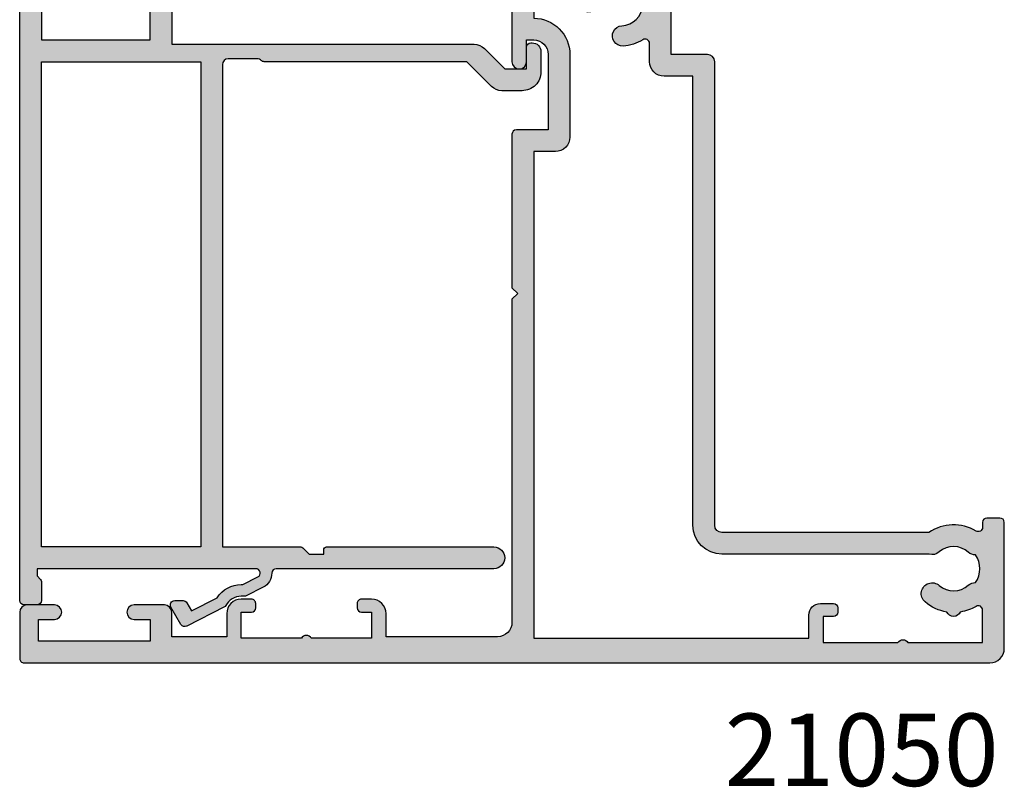
# Model space of a CAD drawing. Units: millimetres. Extents: x 5 to 388, y 25 to 495.
# Drawn here: x 320 to 388, y 48 to 101 of the extents above; entities that cross this region are included whole.
import ezdxf

# ---------------------------------------------------------------- set-up
doc = ezdxf.new("R2010")
doc.units = ezdxf.units.MM
for name, color, linetype in [('APL Hatch', 253, 'Continuous'), ('APL Joinery', 2, 'Continuous'), ('APL Notes', 7, 'Continuous')]:
    doc.layers.add(name, color=color, linetype=linetype)
doc.styles.add('Arial-Bold', font='arialbd.ttf')

# ---------------------------------------------------------------- blocks, each defined once
blk = doc.blocks.new('21765')
at = {"layer": 'APL Hatch'}
h = blk.add_hatch(color=256, dxfattribs=at)
h.dxf.hatch_style = 1
edge = h.paths.add_edge_path()
edge.add_arc((40.20000000007148, 23.60000000000272), 0.2999999999942281, 334.9999999986582, 420.0000000006064)
edge.add_line((40.35000000006585, 23.85980762113464), (39.15000000012513, 24.5526279441256))
edge.add_arc((39.00000000012551, 24.29282032299006), 0.2999999999999944, 60.00000000008274, 179.9999999999987)
edge.add_line((38.70000000012551, 24.29282032299007), (38.70000000012551, 23.71547005379996))
edge.add_arc((39.0000000001255, 23.71547005379997), 0.2999999999999901, 180.0000000000007, 240.0000000002563)
edge.add_line((38.85000000012667, 23.45566243266397), (39.40270222949673, 23.13655965175873))
edge.add_line((39.40270222949673, 23.13655965175873), (38.5041528478765, 21.3730571956922))
edge.add_arc((39.6000000009582, 19.70000041228893), 1.999999995852242, 123.2246780177846, 179.9999999999999)
edge.add_line((37.60000000510595, 19.70000041228893), (37.60000000510595, 19.59855732790497))
edge.add_line((37.60000000510595, 19.59855732790497), (37.0673019573815, 18.55307854318865))
edge.add_arc((36.80000000012551, 18.68927569311151), 0.2999999999999935, 180.000000000002, 332.9999999997857, ccw=False)
edge.add_line((36.50000000012551, 18.6892756931115), (36.50000000012551, 33.79999999997376))
edge.add_line((36.50000000012551, 33.79999999997376), (37.00000000013279, 33.79999999997376))
edge.add_line((37.00000000013279, 33.79999999997376), (37.24142135633647, 33.55857864376715))
edge.add_arc((37.38284271257465, 33.7000000000036), 0.2000000000000046, 224.9999999996502, 269.999999999998)
edge.add_line((37.38284271257464, 33.5000000000036), (38.7000000001226, 33.5000000000036))
edge.add_arc((38.70000000012078, 33.80000000000105), 0.2999999999974534, 270.0000000003474, 360.0000000003474)
edge.add_line((39.00000000011823, 33.80000000000287), (39.00000000012551, 34.70000000000432))
edge.add_arc((38.7000000001226, 34.70000000000432), 0.3000000000029104, 0, 89.99999999861039)
edge.add_line((38.70000000012988, 35.00000000000723), (-17.4999999999327, 35.0000000000036))
edge.add_arc((-17.4999999999327, 34.5000000000036), 0.5, 90, 180)
edge.add_line((-17.9999999999327, 34.5000000000036), (-17.9999999999327, 32.60000000000942))
edge.add_arc((-17.4999999999327, 32.60000000000942), 0.5, 180, 360)
edge.add_line((-16.9999999999327, 32.60000000000942), (-16.9999999999327, 33.70000000000068))
edge.add_line((-16.9999999999327, 33.70000000000068), (-15.4999999999327, 33.69999999999705))
edge.add_line((-15.4999999999327, 33.69999999999705), (-15.4999999999327, 26.00000000000723))
edge.add_line((-15.4999999999327, 26.00000000000723), (-16.9999999999327, 26.00000000001087))
edge.add_line((-16.9999999999327, 26.00000000001087), (-16.9999999999327, 27.10000000000942))
edge.add_arc((-17.4999999999327, 27.10000000000942), 0.5, 0, 180)
edge.add_line((-17.9999999999327, 27.10000000000942), (-17.9999999999327, 24.90000000000869))
edge.add_arc((-17.5999999999276, 24.90000000001233), 0.4000000000050932, 180.0000000005211, 269.9999999994789)
edge.add_line((-17.59999999993124, 24.50000000000723), (0.2999999999756255, 24.50000000000723))
edge.add_line((0.2999999999756255, 24.50000000000723), (0.2999999999756255, 3.614214373483222))
edge.add_arc((1.299999999969501, 3.614214373484084), 0.9999999999938756, 180.0000000000494, 225.0000000002831)
edge.add_line((0.5928932187907776, 2.907107592298374), (1.999999999979991, 1.50000081110916))
edge.add_line((1.999999999979991, 1.50000081110916), (1.999999999979991, 4.0556183478202e-07))
edge.add_line((1.999999999979991, 4.0556183478202e-07), (0.4999999999799911, 4.0556183478202e-07))
edge.add_arc((0.4999999999799911, -0.2999995944410755), 0.3000000000029103, 89.99999999999999, 179.9999999993052)
edge.add_line((0.1999999999770807, -0.2999995944374376), (0.1999999999770807, -0.3999995944396204))
edge.add_arc((0.7999999999719878, -0.3999995944432582), 0.599999999994907, 179.9999999996526, 270.0000000003474)
edge.add_line((0.7999999999756255, -0.9999995944381652), (2.20000000015898, -0.9999995944381652))
edge.add_arc((2.20000000015898, 0.3000004055574692), 1.299999999995634, 270, 360.0000000001603)
edge.add_line((3.500000000154614, 0.3000004055611072), (3.500000000154614, 1.707107592119385))
edge.add_arc((2.500000000148318, 1.707107592117016), 1.000000000006296, 1.357333515852825e-10, 44.9999999999883)
edge.add_line((3.207106781339462, 2.414214373307871), (1.500000000154614, 4.121321154492719))
edge.add_line((1.500000000154614, 4.121321154492719), (1.500000000154614, 18.11010245700267))
edge.add_arc((1.200000000154588, 18.1101024570027), 0.3000000000000258, 359.9999999999946, 404.4153085974828)
edge.add_arc((1.700000000152116, 18.6000004055618), 0.3999999999999352, 179.9999999999878, 224.415308597476, ccw=False)
edge.add_line((1.300000000152181, 18.60000040556189), (1.300000000152181, 20.60000040556189))
edge.add_arc((1.700000000152121, 20.60000040556189), 0.39999999999994, 90.0000000000598, 180.000000000001, ccw=False)
edge.add_line((1.700000000151704, 21.00000040556183), (35.00000000011096, 21.00000040556183))
edge.add_line((35.00000000011096, 21.00000040556183), (35.00000000011812, 15.58284311804357))
edge.add_arc((35.20000000011812, 15.58284311804385), 0.2000000000000028, 180.0000000000794, 225.0000000000036)
edge.add_line((35.05857864388082, 15.44142176180653), (35.50000000012551, 15.00000040556183))
edge.add_line((35.50000000012551, 15.00000040556183), (35.50000000011823, 14.0000004055582))
edge.add_line((35.50000000011823, 14.0000004055582), (35.20000000011083, 14.0000004055582))
edge.add_arc((35.20000000011083, 13.8000004055582), 0.2000000000000011, 90, 179.9999999999638)
edge.add_line((35.00000000011083, 13.80000040555832), (35.00000000010368, 2.250000000018147))
edge.add_arc((35.7500000001146, 2.250000000018147), 0.7500000000109139, 180, 360)
edge.add_line((36.50000000012551, 2.250000000018147), (36.50000000012551, 17.28927569312516))
edge.add_arc((36.8000000001255, 17.28927569312516), 0.2999999999999901, 89.99999999999869, 179.9999999999987, ccw=False)
edge.add_arc((36.8000000001255, 18.68927569311152), 1.09999999998637, 270.0000000000003, 332.9999999996955)
edge.add_line((37.78010717671791, 18.18988614339899), (38.37820130266959, 19.36371195825725))
edge.add_arc((38.19999999783239, 19.45451005820609), 0.2000000000000016, 332.9999999997017, 360.0000000000061)
edge.add_line((38.3999999978324, 19.45451005820611), (38.3999999978324, 19.70000040558615))
edge.add_arc((39.59999999783295, 19.70000064762076), 1.200000000000581, 117.2328417959383, 180.0000115563013, ccw=False)
edge.add_arc((38.95934928592767, 20.94481656386576), 0.1999999999999962, 297.232836475457, 333.0000360610296)
edge.add_line((39.13755064791215, 20.85401857607486), (40.46730195731966, 23.46380285007722))
edge.add_line((40.46730195731966, 23.46380285007722), (40.47189233617428, 23.47321452147658))
h.paths.add_polyline_path([(35.0000000001146, 22.50000040556365), (35.00000000012551, 33.5000000000036), (1.500000000158252, 33.5000000000036), (1.500000000158252, 22.50000040556365)], flags=16)
h.paths.add_polyline_path([(-13.9999999999327, 26.00000000000814), (-13.9999999999327, 33.5000000000036), (-2.000888343900442e-11, 33.50000000000723), (-1.637090463191271e-11, 26.00000000000814)], flags=16)
at = {"layer": 'APL Joinery'}
blk.add_lwpolyline([(40.47189233617428, 23.47321452147658, 0.3888787318627793), (40.35000000006585, 23.85980762113464), (39.15000000012513, 24.5526279441256, 0.5773502691891369), (38.70000000012551, 24.29282032299007), (38.70000000012551, 23.71547005379996, 0.267949192432318), (38.85000000012667, 23.45566243266397), (39.40270222949673, 23.13655965175873), (38.5041528478765, 21.3730571956922, 0.2529243314245735), (37.60000000510595, 19.70000041228893), (37.60000000510595, 19.59855732790497), (37.0673019573815, 18.55307854318865, -0.7883364345835605), (36.50000000012551, 18.6892756931115), (36.50000000012551, 33.79999999997376), (37.00000000013279, 33.79999999997376), (37.24142135633647, 33.55857864376715, 0.1989123673812339), (37.38284271257464, 33.5000000000036), (38.7000000001226, 33.5000000000036, 0.4142135623730955), (39.00000000011823, 33.80000000000287), (39.00000000012551, 34.70000000000432, 0.4142135623659915), (38.70000000012988, 35.00000000000723), (-17.4999999999327, 35.0000000000036, 0.414213562373095), (-17.9999999999327, 34.5000000000036), (-17.9999999999327, 32.60000000000942, 0.9999999999999999), (-16.9999999999327, 32.60000000000942), (-16.9999999999327, 33.70000000000068), (-15.4999999999327, 33.69999999999705), (-15.4999999999327, 26.00000000000723), (-16.9999999999327, 26.00000000001087), (-16.9999999999327, 27.10000000000942, 0.9999999999999999), (-17.9999999999327, 27.10000000000942), (-17.9999999999327, 24.90000000000869, 0.4142135623677674), (-17.59999999993124, 24.50000000000723), (0.2999999999756255, 24.50000000000723), (0.2999999999756255, 3.614214373483222, 0.1989123673807179), (0.5928932187907776, 2.907107592298374), (1.999999999979991, 1.50000081110916), (1.999999999979991, 4.0556183478202e-07), (0.4999999999799911, 4.0556183478202e-07, 0.4142135623695433), (0.1999999999770807, -0.2999995944374376), (0.1999999999770807, -0.3999995944396204, 0.4142135623766466), (0.7999999999756255, -0.9999995944381652), (2.20000000015898, -0.9999995944381652, 0.4142135623739147), (3.500000000154614, 0.3000004055611072), (3.500000000154614, 1.707107592119385, 0.1989123673789893), (3.207106781339462, 2.414214373307871), (1.500000000154614, 4.121321154492719), (1.500000000154614, 18.11010245700267, 0.1962615682827508), (1.414285714439259, 18.32005872067093, -0.1962615682827503), (1.300000000152181, 18.60000040556189), (1.300000000152181, 20.60000040556189, -0.4142135623727959), (1.700000000151704, 21.00000040556183), (35.00000000011096, 21.00000040556183), (35.00000000011812, 15.58284311804357, 0.1989123673793142), (35.05857864388082, 15.44142176180653), (35.50000000012551, 15.00000040556183), (35.50000000011823, 14.0000004055582), (35.20000000011083, 14.0000004055582, 0.4142135623729137), (35.00000000011083, 13.80000040555832), (35.00000000010368, 2.250000000018147, 0.9999999999999999), (36.50000000012551, 2.250000000018147), (36.50000000012551, 17.28927569312516, -0.4142135623730971), (36.80000000012551, 17.58927569312515, 0.2820291683007166), (37.78010717671791, 18.18988614339899), (38.37820130266959, 19.36371195825725, 0.1183577996421163), (38.3999999978324, 19.45451005820611), (38.3999999978324, 19.70000040558615, -0.2809327622699255), (39.05087080204551, 20.76698571140339, 0.1573433424615014), (39.13755064791215, 20.85401857607486), (40.46730195731966, 23.46380285007722)], format="xyb", close=True, dxfattribs=at)
for points in [[(-13.9999999999327, 26.00000000000814), (-13.9999999999327, 33.5000000000036), (-2.000888343900442e-11, 33.50000000000723), (-1.637090463191271e-11, 26.00000000000814)], [(35.0000000001146, 22.50000040556365), (35.00000000012551, 33.5000000000036), (1.500000000158252, 33.5000000000036), (1.500000000158252, 22.50000040556365)]]:
    blk.add_lwpolyline(points, close=True, dxfattribs=at)
blk = doc.blocks.new('19305')
at = {"layer": 'APL Hatch'}
h = blk.add_hatch(color=256, dxfattribs=at)
h.dxf.hatch_style = 1
edge = h.paths.add_edge_path(flags=16)
edge.add_line((-44.90000000000582, -17.50000040555316), (-44.90000000000582, -18.40000040554734))
edge.add_arc((-45.2000000000035, -18.40000040553802), 0.2999999999976808, 269.9999999990012, 359.99999999821955, ccw=False)
edge.add_line((-45.20000000000873, -18.7000004055357), (-45.500000000008, -18.70000040555025))
edge.add_arc((-45.50000000000732, -18.40000040554302), 0.3000000000072305, 180.0000000008251, 269.9999999998697, ccw=False)
edge.add_line((-45.80000000001455, -18.40000040554734), (-45.80000000000727, -17.70000040555025))
edge.add_line((-45.80000000000727, -17.70000040555025), (-47.60000000000801, -17.70000040555025))
edge.add_line((-47.60000000000801, -17.70000040555025), (-47.60000000000801, -22.85359024403636))
edge.add_arc((-47.80000000000821, -23.20000040555025), 0.4000000000002008, -59.999999999973625, 59.999999999983174, ccw=False)
edge.add_line((-47.60000000000795, -23.54641056706411), (-47.60000000000801, -28.70000040555025))
edge.add_line((-47.60000000000801, -28.70000040555025), (-45.35756479324536, -28.69999842873921))
edge.add_arc((-45.35756145952386, -28.39999842875774), 0.2999999999999997, 269.9993633060943, 390.7489269268831)
edge.add_arc((-42.49999841389689, -26.70001065225222), 3.025000000001525, 188.7990028421795, 210.7487458369098, ccw=False)
edge.add_arc((-45.30000000001286, -26.70000040554892), 0.4999999999897143, 112.25904003131859, 247.7409599686533, ccw=False)
edge.add_arc((-42.50000000000365, -26.70000040554525), 3.025000000002825, 139.2487670725426, 171.2008007662344, ccw=False)
edge.add_arc((-44.22342838328258, -25.21493488250749), 0.750000000001321, -40.75123292754671, 139.2487670724579, ccw=False)
edge.add_arc((-42.50000000000573, -26.7000004055496), 1.525000000001446, 139.2487670724535, 221.6629252192426)
edge.add_arc((-44.16222737068438, -28.17906266529086), 0.7000000000039863, -3.389403954702914, 41.66292521906689, ccw=False)
edge.add_arc((-42.50000000000728, -26.70000040556265), 1.799999999992749, 237.6390638216135, 302.3609361783865)
edge.add_arc((-40.83777262933062, -28.17906266529068), 0.7000000000035567, 138.3370747809219, 183.3894039547201, ccw=False)
edge.add_arc((-42.50000000000728, -26.70000040554756), 1.525000000001626, 318.3370747806611, 400.7512329275319)
edge.add_arc((-40.77657161673093, -25.21493488250665), 0.7499999999999774, 164.7029878838916, 220.7512329275327, ccw=False)
edge.add_line((-41.50000000001091, -25.01706782040464), (-41.50000000000651, -10.70000040557497))
edge.add_arc((-39.5000000000065, -10.70000040557558), 2.000000000000007, 90.0000000000851, 179.9999999999823, ccw=False)
edge.add_line((-39.50000000000947, -8.700000405575583), (-8.499999787254637, -8.700000405529622))
edge.add_line((-8.499999787254637, -8.700000405529622), (-8.499999787254637, -6.700000608351367))
edge.add_arc((-7.499999787254637, -6.700000608351367), 1, 90, 180, ccw=False)
edge.add_line((-7.499999787254637, -5.700000608351367), (-6.240551825916555, -5.700000608351367))
edge.add_arc((-6.240551825916559, -5.400000608351365), 0.3000000000000016, 270.0000000000008, 391.8118692499295)
edge.add_arc((-3.500000000005736, -3.700000405562546), 2.924999999997699, 183.3370747808554, 211.8118692499287, ccw=False)
edge.add_arc((-5.721227199338561, -3.829517697584974), 0.7000000000002226, 3.3370747806105783, 183.337074780804, ccw=False)
edge.add_arc((-3.500000000004053, -3.700000405567895), 1.524999999998623, 183.3370747807871, 266.6629252192127)
edge.add_arc((-3.629517292020758, -5.921227604904049), 0.7000000000018428, 41.610596045738816, 86.66292521942808, ccw=False)
edge.add_arc((-3.500000000003079, -3.700000405564322), 1.800000000000409, 282.6390638217505, 347.3609361782489)
edge.add_arc((-1.278772800669975, -3.570483113544919), 0.6999999999987467, 183.3370747809925, 228.3894039547608, ccw=False)
edge.add_arc((-3.500000000005719, -3.700000405562653), 1.52500000000137, 3.337074780633734, 86.66292521905845)
edge.add_arc((-3.370482707983887, -1.478773206227724), 0.6999999999981722, 86.6629252191463, 266.66292521933946, ccw=False)
edge.add_arc((-3.500000000005813, -3.700000405562622), 2.924999999997688, 68.15524251410909, 86.66292521914488, ccw=False)
edge.add_arc((-2.300000000000003, -0.7065700990461715), 0.3000000000000035, 248.1552425141084, 359.9999999999994)
edge.add_line((-2, -0.706570099046175), (-2, 2.299999594447222))
edge.add_line((-2, 2.299999594447222), (-4.500000000635282, 2.299999594447222))
edge.add_arc((-7.00000000066308, 2.299999999984833), 2.500000000027831, 270.0000000006592, 359.99999070576257, ccw=False)
edge.add_line((-7.000000000634316, -0.2000000000429978), (-12.6999999999841, -0.2000000000430013))
edge.add_arc((-12.69999999999709, 0.7999999999569987), 1, 180, 270.0000000007442, ccw=False)
edge.add_line((-13.69999999999709, 0.7999999999569987), (-13.69999999999709, 2.299999594447222))
edge.add_line((-13.69999999999709, 2.299999594447222), (-47.30000000077634, 2.299999594447222))
edge.add_line((-47.30000000077634, 2.299999594447222), (-47.30000000076586, -16.70000040555278))
edge.add_line((-47.30000000076586, -16.70000040555278), (-45.70000000000873, -16.70000040555025))
edge.add_arc((-45.70000000000941, -17.50000040555384), 0.8000000000035925, 4.8771653382573277e-11, 89.99999999995123, ccw=False)
edge = h.paths.add_edge_path()
edge.add_line((-23.50000000001091, 3.399999594474082), (-23.89999999998403, 3.799999594447222))
edge.add_line((-23.89999999998403, 3.799999594447222), (-46.20000000077556, 3.799999594447222))
edge.add_arc((-46.20000000077556, 4.799999594447224), 1.000000000000002, 180.0000000000074, 270, ccw=False)
edge.add_line((-47.20000000077556, 4.799999594447094), (-47.20000000077657, 12.49999959445724))
edge.add_line((-47.20000000077657, 12.49999959445724), (-45.59999999980282, 12.49999959445723))
edge.add_arc((-45.59999999980282, 13.49999959445723), 1, 270, 360)
edge.add_line((-44.59999999980282, 13.49999959445723), (-44.59999999980282, 14.19999959445432))
edge.add_arc((-44.8999999997985, 14.199999594447), 0.2999999999956771, 1.397747764033975e-09, 90.00000000145204)
edge.add_line((-44.8999999998061, 14.49999959444268), (-45.19999999980136, 14.49999959445723))
edge.add_arc((-45.19999999980482, 14.1999995944505), 0.3000000000067331, 89.99999999934049, 179.9999999992862)
edge.add_line((-45.49999999981155, 14.19999959445423), (-45.49999999980427, 13.49999959445723))
edge.add_line((-45.49999999980427, 13.49999959445723), (-47.29999999979991, 13.49999959445723))
edge.add_line((-47.29999999979991, 13.49999959445723), (-47.29999999979991, 17.65358943293996))
edge.add_arc((-47.49999999980392, 17.99999959445723), 0.400000000005031, 300.0000000002472, 419.9999999997528)
edge.add_line((-47.29999999979991, 18.3464097559745), (-47.29999999979991, 22.49999959445723))
edge.add_line((-47.29999999979991, 22.49999959445723), (-45.49999999980427, 22.49999959445723))
edge.add_line((-45.49999999980427, 22.49999959445723), (-45.49999999981155, 21.79999959446022))
edge.add_arc((-45.19999999980482, 21.79999959446396), 0.3000000000067331, 180.0000000007138, 270.0000000006595)
edge.add_line((-45.19999999980136, 21.49999959445723), (-44.8999999998061, 21.49999959447178))
edge.add_arc((-44.8999999997985, 21.79999959446746), 0.2999999999956771, 269.9999999985479, 359.9999999986022)
edge.add_line((-44.59999999980282, 21.79999959446014), (-44.59999999980282, 22.49999959445723))
edge.add_arc((-45.59999999980282, 22.49999959445723), 1, 0, 90)
edge.add_line((-45.59999999980282, 23.49999959445723), (-47.20000000077803, 23.49999959445713))
edge.add_line((-47.20000000077803, 23.49999959445713), (-47.20000000077853, 27.29999959445795))
edge.add_line((-47.20000000077853, 27.29999959445795), (-45.50000000077853, 27.29999959445795))
edge.add_arc((-45.50000000077853, 27.79999959445795), 0.5, 270, 360)
edge.add_line((-45.00000000077853, 27.79999959445795), (-45.00000000077853, 29.89999959445941))
edge.add_arc((-45.50000000077853, 29.89999959445941), 0.5, 0, 180)
edge.add_line((-46.00000000077853, 29.89999959445941), (-46.00000000077853, 28.79999959446086))
edge.add_line((-46.00000000077853, 28.79999959446086), (-47.50000000077853, 28.79999959445723))
edge.add_line((-47.50000000077853, 28.79999959445723), (-47.50000000077853, 36.49999959444704))
edge.add_line((-47.50000000077853, 36.49999959444704), (-46.00000000077853, 36.49999959445068))
edge.add_line((-46.00000000077853, 36.49999959445068), (-46.00000000077853, 35.39999959445941))
edge.add_arc((-45.50000000077853, 35.39999959445941), 0.5, 180, 360)
edge.add_line((-45.00000000077853, 35.39999959445941), (-45.00000000077853, 37.29999959445359))
edge.add_arc((-45.50000000077853, 37.29999959445359), 0.5, 0, 90)
edge.add_line((-45.50000000077853, 37.79999959445359), (-48.70000000000073, 37.79999959445359))
edge.add_arc((-48.700000000008, 37.49999959445068), 0.3000000000029104, 89.99999999861039, 179.9999999993052)
edge.add_line((-49.00000000001091, 37.49999959445432), (-48.99999999999163, -29.20000040555396))
edge.add_arc((-47.99999999999946, -29.20000040556152), 0.9999999999921698, 179.9999999995668, 269.9999999995522)
edge.add_line((-48.00000000000728, -30.20000040555369), (-39.30000000000291, -30.20000040556824))
edge.add_arc((-39.30000000001669, -29.90000040555883), 0.3000000000094118, 270.0000000026313, 360.0000000021944)
edge.add_line((-39.00000000000728, -29.90000040554734), (-39.00000000000728, -29.00000040555316))
edge.add_arc((-39.30000000000905, -29.00000040555202), 0.3000000000017735, 359.9999999997829, 449.9999999995224)
edge.add_line((-39.30000000000655, -28.70000040555025), (-39.64244422627178, -28.70000040555488))
edge.add_arc((-39.64244422627583, -28.40000040555488), 0.3000000000000043, 149.2509927356197, 270.0000000007735, ccw=False)
edge.add_arc((-42.50000000000725, -26.70000040554757), 3.025000000001595, 329.2509927356199, 394.2646028938738)
edge.add_line((-40.00000000001091, -24.99687827251424), (-40.0000000000109, -10.70000040557562))
edge.add_arc((-39.50000000001089, -10.70000040557562), 0.5000000000000071, 90.00000000008629, 179.9999999999996, ccw=False)
edge.add_line((-39.50000000001165, -10.20000040557562), (-7.499999787254666, -10.20000040552781))
edge.add_arc((-7.499999787252426, -9.700000405530742), 0.4999999999970637, 269.9999999997433, 359.9999999996635)
edge.add_line((-6.999999787255362, -9.700000405533679), (-6.999999787255376, -7.200000608351367))
edge.add_line((-6.999999787255376, -7.200000608351367), (-1.500000999814802, -7.200000608351367))
edge.add_arc((-1.50000099981844, -6.900000608352094), 0.2999999999992724, 270.0000000006948, 360.0000000001737)
edge.add_line((-1.200000999819167, -6.900000608351185), (-1.200000999816069, -6.066433290548012))
edge.add_arc((-3.500000000002678, -3.700000405561987), 3.300000000000407, 314.1843609459348, 345.9703382293363)
edge.add_line((-0.2984378305927748, -4.500000202690735), (0.8000000000074436, -4.500000202675238))
edge.add_arc((0.8000000000116829, -4.800000202675231), 0.2999999999999927, -1.936086846399121e-10, 90.00000000080962, ccw=False)
edge.add_line((1.100000000011676, -4.800000202676244), (1.099999999991269, -9.900000405554415))
edge.add_arc((1.399999999994179, -9.900000405550777), 0.3000000000029104, 180.0000000006948, 270)
edge.add_line((1.399999999994179, -10.20000040555369), (4.210087317667785, -10.20000040553186))
edge.add_arc((4.210087317667941, -10.50000040553127), 0.299999999999411, 10.521076820513883, 90.00000000002979, ccw=False)
edge.add_arc((4.800000000003194, -10.39044207760124), 0.2999999999995872, 190.5210768202361, 250.0000000021423)
edge.add_line((4.697393957016175, -10.67234986384046), (6.097393957024906, -11.18190819180945))
edge.add_arc((6.200000000018566, -10.90000040557833), 0.2999999999942458, 250.0000000004212, 365.0000000030153)
edge.add_line((6.498858409438981, -10.8738536827388), (6.290240567584988, -8.489340839138272))
edge.add_arc((5.991382158143195, -8.515487561967737), 0.3000000000146649, 5.000000000745567, 45.00000000041033)
edge.add_line((6.20351419250801, -8.303355527599884), (5.876776695295121, -7.976618030379719))
edge.add_arc((5.700000000000244, -8.15339472568061), 0.2500000000017636, 45.00000000097459, 165.0000000000826)
edge.add_line((5.45851854342618, -8.088689964404871), (5.428632694347471, -8.200225471571862))
edge.add_arc((5.187151237783409, -8.135520710308494), 0.2499999999889003, 285.0000000001303, 345.0000000022278, ccw=False)
edge.add_line((5.251855999056716, -8.377002166869893), (3.338149964285549, -8.88977815344169))
edge.add_arc((3.260504250775783, -8.600000405591398), 0.299999999959379, 269.9999999977334, 284.9999999979284, ccw=False)
edge.add_line((3.260504250763915, -8.900000405550777), (3.100000000034925, -8.900000405579881))
edge.add_arc((3.100000000005906, -8.600000405572636), 0.3000000000072447, 131.8103149068678, 270.00000000554206, ccw=False)
edge.add_arc((2.700000000062444, -8.152786810096169), 0.2999999999375553, 311.8103148796319, 359.9999999759157)
edge.add_line((3, -8.152786810222274), (3, -4.938105401730532))
edge.add_arc((2.699999999982488, -4.938105401733813), 0.300000000017512, 6.266116796074882e-10, 14.47751218657463)
edge.add_line((2.990473750964156, -4.863105401726166), (2.806350832688622, -4.150000405587157))
edge.add_arc((3.000000000000326, -4.100000405576549), 0.2000000000039431, 90.00000000009351, 194.477512188777, ccw=False)
edge.add_line((3, -3.900000405572605), (3.515673803070968, -3.900000405587157))
edge.add_arc((3.515673803076841, -4.200000405581483), 0.2999999999943261, 58.600000001792694, 90.00000000112169, ccw=False)
edge.add_line((3.671976692618045, -3.943935166398838), (4.930971907866478, -4.712429127941682))
edge.add_arc((5.164644920267093, -4.801293762497111), 0.2499999999980951, 159.178450260263, 238.6000000002417)
edge.add_line((5.034392512308841, -5.014681461814867), (5.1197475920344, -5.066782424999651))
edge.add_arc((5.25000000000786, -4.853394725698156), 0.2499999999921405, 238.5999999953251, 360.0000000003412)
edge.add_line((5.5, -4.853394725696667), (5.5, -2.900000405614939))
edge.add_arc((4.5, -2.900000405614939), 1, 0, 89.99999999838296)
edge.add_line((4.500000000028223, -1.900000405614939), (2.5, -1.900000405530271))
edge.add_line((2.5, -1.900000405530271), (2.5, -1.546605882584295))
edge.add_arc((2.249999999999517, -1.546605882583121), 0.2500000000004832, 359.9999999997311, 481.4000000012675)
edge.add_line((2.1197475920344, -1.333218183266759), (2.034392512308841, -1.385319146444267))
edge.add_arc((2.164644920267095, -1.598706845762024), 0.2499999999980974, 121.3999999997587, 200.8215497397367)
edge.add_line((1.930971907866478, -1.687571480317452), (0.6719766926180455, -2.456065441860297))
edge.add_arc((0.5156738030625961, -2.200000202676657), 0.3000000000025955, 270.00000000159883, 301.40000000043057, ccw=False)
edge.add_line((0.5156738030709676, -2.500000202679253), (0, -2.500000202686529))
edge.add_arc((7.34577676464454e-12, -2.300000202678604), 0.2000000000079254, 165.5224878148485, 269.9999999978956, ccw=False)
edge.add_line((-0.1936491673113778, -2.250000202679253), (-0.009526249035843648, -1.536895206525692))
edge.add_arc((-0.2999999999446382, -1.461895206527302), 0.2999999999446382, 345.5224878116576, 359.999999998362)
edge.add_line((0, -1.461895206535878), (0, 1.75278620196314))
edge.add_arc((-0.2999999999517806, 1.752786201844456), 0.2999999999517806, 2.26668802557272e-08, 48.18968511728878)
edge.add_arc((0.09999999999855878, 2.199999797309689), 0.2999999999892299, 89.99999999305459, 228.189685093802, ccw=False)
edge.add_line((0.1000000000349246, 2.499999797298919), (0.2605042507639155, 2.499999797298919))
edge.add_arc((0.2605042507448301, 2.199999797310684), 0.299999999988235, 74.99999999742812, 89.99999999635497, ccw=False)
edge.add_line((0.3381499642855488, 2.489777545182555), (2.251855999056716, 1.977001558610759))
edge.add_arc((2.187151237783837, 1.73552010203985), 0.2499999999979763, 14.999999999471413, 75.00000000052859, ccw=False)
edge.add_line((2.428632694354746, 1.800224863312728), (2.45851854342618, 1.688689356145737))
edge.add_arc((2.699999999999477, 1.753394117407135), 0.2499999999973106, 194.9999999967883, 315.0000000002946)
edge.add_line((2.876776695295121, 1.576617422113308), (3.20351419250801, 1.90335491934075))
edge.add_arc((2.991382158157676, 2.115486953691182), 0.2999999999921072, 314.9999999999868, 355.0000000008224)
edge.add_line((3.290240567577712, 2.089340230871862), (3.498858409438967, 4.473853074479671))
edge.add_arc((3.200000000018564, 4.4999997973192), 0.2999999999942335, 354.9999999969834, 469.9999999995792)
edge.add_line((3.097393957024906, 4.781907583550307), (1.697393957016175, 4.272349255574049))
edge.add_arc((1.800000056944365, 3.990441536576837), 0.2999999562878046, 110.0000146092996, 169.478909244153)
edge.add_arc((1.210087444232208, 4.100000000003782), 0.2999999999999911, 270.00000000005025, 349.4789092441561, ccw=False)
edge.add_line((1.210087444232471, 3.800000000003791), (-7.500000000633008, 3.799999999996366))
edge.add_arc((-7.500000000633008, 3.299999999996366), 0.5, 90, 270)
edge.add_line((-7.500000000633008, 2.799999999996366), (-6.000000000633008, 2.799999999996366))
edge.add_line((-6.000000000633008, 2.799999999996366), (-6.000000000633008, 2.299999999992728))
edge.add_arc((-7.000000000634317, 2.299999999993127), 1.000000000001308, 270.00000000034123, 359.99999999997715, ccw=False)
edge.add_line((-7.000000000628361, 1.299999999991819), (-12.19999999999992, 1.299999999967667))
edge.add_line((-12.19999999999992, 1.299999999967667), (-12.20000000000169, 3.499999594447466))
edge.add_arc((-12.5000000000017, 3.499999594447211), 0.3000000000000096, 4.868369032426667e-11, 89.99999999999763)
edge.add_line((-12.50000000000169, 3.799999594447222), (-23.10000000003772, 3.799999594447222))
edge.add_line((-23.10000000003772, 3.799999594447222), (-23.50000000001091, 3.399999594474082))
at = {"layer": 'APL Joinery'}
for points in [[(-23.50000000001091, 3.399999594474082), (-23.89999999998403, 3.799999594447222), (-46.20000000077556, 3.799999594447222, -0.4142135623730567), (-47.20000000077556, 4.799999594447094), (-47.20000000077657, 12.49999959445724), (-45.59999999980282, 12.49999959445723, 0.414213562373095), (-44.59999999980282, 13.49999959445723), (-44.59999999980282, 14.19999959445432, 0.4142135623733725), (-44.8999999998061, 14.49999959444268), (-45.19999999980136, 14.49999959445723, 0.4142135623728159), (-45.49999999981155, 14.19999959445423), (-45.49999999980427, 13.49999959445723), (-47.29999999979991, 13.49999959445723), (-47.29999999979991, 17.65358943293996, 0.5773502691867508), (-47.29999999979991, 18.3464097559745), (-47.29999999979991, 22.49999959445723), (-45.49999999980427, 22.49999959445723), (-45.49999999981155, 21.79999959446022, 0.4142135623728176), (-45.19999999980136, 21.49999959445723), (-44.8999999998061, 21.49999959447178, 0.4142135623733692), (-44.59999999980282, 21.79999959446014), (-44.59999999980282, 22.49999959445723, 0.414213562373095), (-45.59999999980282, 23.49999959445723), (-47.20000000077803, 23.49999959445713), (-47.20000000077853, 27.29999959445795), (-45.50000000077853, 27.29999959445795, 0.414213562373095), (-45.00000000077853, 27.79999959445795), (-45.00000000077853, 29.89999959445941, 0.9999999999999999), (-46.00000000077853, 29.89999959445941), (-46.00000000077853, 28.79999959446086), (-47.50000000077853, 28.79999959445723), (-47.50000000077853, 36.49999959444704), (-46.00000000077853, 36.49999959445068), (-46.00000000077853, 35.39999959445941, 0.9999999999999999), (-45.00000000077853, 35.39999959445941), (-45.00000000077853, 37.29999959445359, 0.414213562373095), (-45.50000000077853, 37.79999959445359), (-48.70000000000073, 37.79999959445359, 0.4142135623766469), (-49.00000000001091, 37.49999959445432), (-48.99999999999163, -29.20000040555396, 0.4142135623730201), (-48.00000000000728, -30.20000040555369), (-39.30000000000291, -30.20000040556824, 0.4142135623708614), (-39.00000000000728, -29.90000040554734), (-39.00000000000728, -29.00000040555316, 0.4142135623717632), (-39.30000000000655, -28.70000040555025), (-39.64244422627178, -28.70000040555488, -0.5817160700798175), (-39.90026880736426, -28.24661694690767, 0.2915378514206353), (-40.00000000001091, -24.99687827251424), (-40.0000000000109, -10.70000040557562, -0.4142135623726538), (-39.50000000001165, -10.20000040557562), (-7.499999787254666, -10.20000040552781, 0.4142135623726871), (-6.999999787255362, -9.700000405533679), (-6.999999787255376, -7.200000608351367), (-1.500000999814802, -7.200000608351367, 0.4142135623704312), (-1.200000999819167, -6.900000608351185), (-1.200000999816069, -6.066433290548012, 0.1395886639678582), (-0.2984378305927748, -4.500000202690735), (0.8000000000074436, -4.500000202675238, -0.4142135623782232), (1.100000000011676, -4.800000202676244), (1.099999999991269, -9.900000405554415, 0.4142135623695432), (1.399999999994179, -10.20000040555369), (4.210087317667785, -10.20000040553186, -0.3613975351254044), (4.505043658835348, -10.44522124156556, 0.2655138063382675), (4.697393957016175, -10.67234986384046), (6.097393957024906, -11.18190819180945, 0.5486187866413934), (6.498858409438981, -10.8738536827388), (6.290240567584988, -8.489340839138272, 0.1763269807069568), (6.20351419250801, -8.303355527599884), (5.876776695295121, -7.976618030379719, 0.5773502691844359), (5.45851854342618, -8.088689964404871), (5.428632694347471, -8.200225471571862, -0.2679491924409322), (5.251855999056716, -8.377002166869893), (3.338149964285549, -8.88977815344169, -0.06554346281609268), (3.260504250763915, -8.900000405550777), (3.100000000034925, -8.900000405579881, -0.6885002580334877), (2.899999999957799, -8.376393607855967, 0.2134217652471763), (3, -8.152786810222274), (3, -4.938105401730532, 0.06325422392999641), (2.990473750964156, -4.863105401726166), (2.806350832688622, -4.150000405587157, -0.4903143948407715), (3, -3.900000405572605), (3.515673803070968, -3.900000405587157, -0.137872106744575), (3.671976692618045, -3.943935166398838), (4.930971907866478, -4.712429127941682, 0.3611145255661756), (5.034392512308841, -5.014681461814867), (5.1197475920344, -5.066782424999651, 0.5855240683492022), (5.5, -4.853394725696667), (5.5, -2.900000405614939, 0.4142135623648288), (4.500000000028223, -1.900000405614939), (2.5, -1.900000405530271), (2.5, -1.546605882584295, 0.5855240683288145), (2.1197475920344, -1.333218183266759), (2.034392512308841, -1.385319146444267, 0.3611145255661716), (1.930971907866478, -1.687571480317452), (0.6719766926180455, -2.456065441860297, -0.1378721067423641), (0.5156738030709676, -2.500000202679253), (0, -2.500000202686529, -0.4903143948102662), (-0.1936491673113778, -2.250000202679253), (-0.009526249035843648, -1.536895206525692, 0.06325422393330996), (0, -1.461895206535878), (0, 1.75278620196314, 0.2134217652395948), (-0.1000000000349246, 1.976392999604109, -0.6885002580468208), (0.1000000000349246, 2.499999797298919), (0.2605042507639155, 2.499999797298919, -0.06554346281053557), (0.3381499642855488, 2.489777545182555), (2.251855999056716, 1.977001558610759, -0.2679491924360672), (2.428632694354746, 1.800224863312728), (2.45851854342618, 1.688689356145737, 0.5773502692100243), (2.876776695295121, 1.576617422113308), (3.20351419250801, 1.90335491934075, 0.1763269807122248), (3.290240567577712, 2.089340230871862), (3.498858409438967, 4.473853074479671, 0.548618786641403), (3.097393957024906, 4.781907583550307), (1.697393957016175, 4.272349255574049, 0.2655136729970758), (1.505043772076931, 4.045220764299451, -0.3613974663791178), (1.210087444232471, 3.800000000003791), (-7.500000000633008, 3.799999999996366, 0.9999999999999999), (-7.500000000633008, 2.799999999996366), (-6.000000000633008, 2.799999999996366), (-6.000000000633008, 2.299999999992728, -0.414213562371234), (-7.000000000628361, 1.299999999991819), (-12.19999999999992, 1.299999999967667), (-12.20000000000169, 3.499999594447466, 0.4142135623728332), (-12.50000000000169, 3.799999594447222), (-23.10000000003772, 3.799999594447222)], [(-44.90000000000582, -17.50000040555316), (-44.90000000000582, -18.40000040554734, -0.4142135623690992), (-45.20000000000873, -18.7000004055357), (-45.500000000008, -18.70000040555025, -0.4142135623682114), (-45.80000000001455, -18.40000040554734), (-45.80000000000727, -17.70000040555025), (-47.60000000000801, -17.70000040555025), (-47.60000000000801, -22.85359024403636, -0.5773502691893748), (-47.60000000000795, -23.54641056706411), (-47.60000000000801, -28.70000040555025), (-45.35756479324536, -28.69999842873921, 0.5817193191143474), (-45.09973666336849, -28.24661533162041, -0.09606773217126796), (-45.48939732143732, -27.16274078051846, -0.6712245037744452), (-45.4893973214371, -26.23726003057929, -0.1403274145950333), (-44.79159158656101, -24.72535284194394, -1.00000000000004), (-43.65526518000419, -25.70451692307109, 0.3759457950182111), (-43.63927943383898, -27.7137397071696, -0.1991497413575976), (-43.46345182556979, -28.22044789883368, 0.290157223542031), (-41.53654817444476, -28.22044789883368, -0.1991497413577263), (-41.3607205661756, -27.7137397071696, 0.3759457950186175), (-41.34473482000843, -25.70451692306924, -0.2495516094565731), (-41.50000000001091, -25.01706782040464), (-41.50000000000651, -10.70000040557497, -0.4142135623725707), (-39.50000000000947, -8.700000405575583), (-8.499999787254637, -8.700000405529622), (-8.499999787254637, -6.700000608351367, -0.414213562373095), (-7.499999787254637, -5.700000608351367), (-6.240551825916555, -5.700000608351367, 0.5879398529056513), (-5.985616772343278, -5.241861054603451, -0.1248880134307771), (-6.42004025081512, -3.870264710804747, -1.000000000001688), (-5.022414147861866, -3.788770684367559, 0.3804928600001004), (-3.588770278803722, -5.222414553425708, -0.1991497413572327), (-3.106144586268982, -5.456382457702698, 0.290157223540732), (-1.743617947864706, -4.093855819298433, -0.1991497413575907), (-1.977585852144927, -3.611230126766905, 0.3804928600000962), (-3.411229721201792, -2.177586257702337, -1.000000000001685), (-3.329735694763627, -0.7799601547532475, -0.08093100356958156), (-2.411627906977373, -0.9850287322106936, 0.5308408675783799), (-2, -0.706570099046175), (-2, 2.299999594447222), (-4.500000000635282, 2.299999594447222, -0.4142135148580393), (-7.000000000634316, -0.2000000000429978), (-12.6999999999841, -0.2000000000430013, -0.4142135623768993), (-13.69999999999709, 0.7999999999569987), (-13.69999999999709, 2.299999594447222), (-47.30000000077634, 2.299999594447222), (-47.30000000076586, -16.70000040555278), (-45.70000000000873, -16.70000040555025, -0.4142135623725955)]]:
    blk.add_lwpolyline(points, format="xyb", close=True, dxfattribs=at)
blk = doc.blocks.new('21050')
at = {"layer": 'APL Joinery'}
blk.add_blockref('19305', (34.00000000000728, 15.20000040557477), dxfattribs=at)

msp = doc.modelspace()

# ---------------------------------------------------------------- block references
at = {"layer": 'APL Joinery', "rotation": 90.00000000000001}
msp.add_blockref('21050', (373.140162583801, 71.98243119880084), dxfattribs=at)
at = {"layer": 'APL Joinery', "xscale": -1, "rotation": 90}
msp.add_blockref('21765', (355.1401621782297, 99.9824311981751), dxfattribs=at)

# ---------------------------------------------------------------- texts
at = {"layer": 'APL Notes', "style": 'Arial-Bold'}
msp.add_text('21050', height=5, dxfattribs=at).set_placement((368.8223246653581, 48.48088263013875))

doc.saveas('drawing.dxf')
